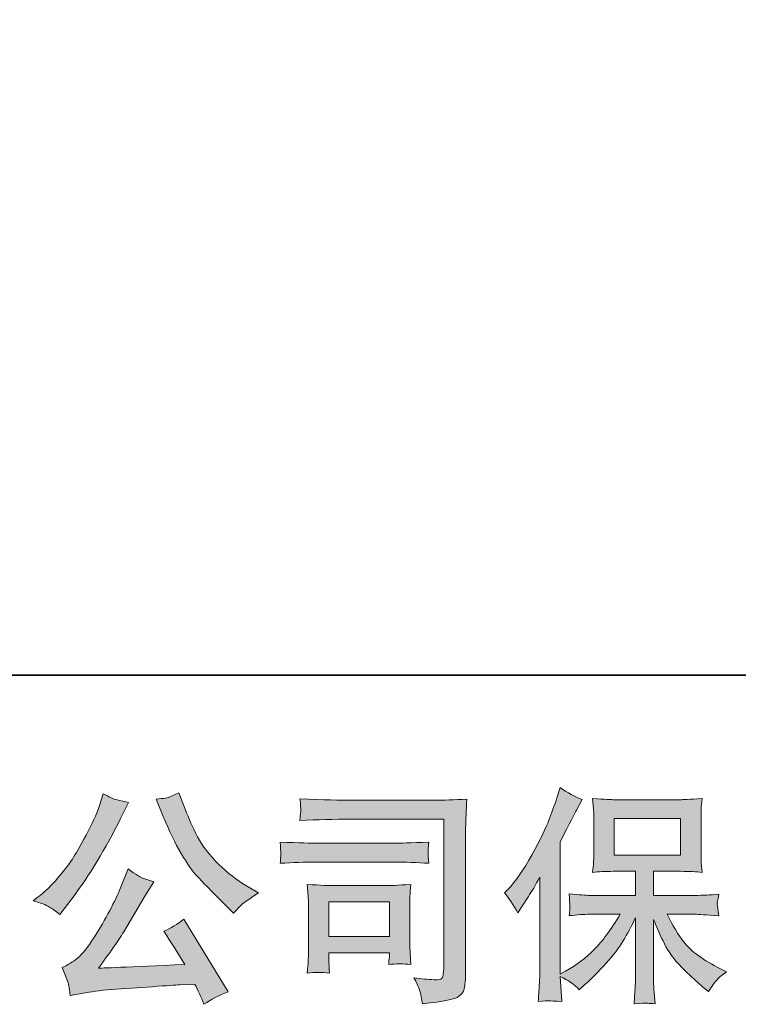
# Model space of a CAD drawing. Units: inches. Extents: x -1637 to 2102, y -322 to 1469.
# Drawn here: x -1307 to -1076, y -321 to -5 of the extents above; entities that cross this region are included whole.
import ezdxf

# ---------------------------------------------------------------- set-up
doc = ezdxf.new("R2010")
doc.units = ezdxf.units.IN
doc.header["$MEASUREMENT"] = 0
doc.layers.add('图层 1', color=7, linetype='Continuous')

msp = doc.modelspace()

# ---------------------------------------------------------------- hatches: boundary and pattern name
at = {"layer": '图层 1'}
h = msp.add_hatch(color=7, dxfattribs=at)
h.dxf.hatch_style = 2
edge = h.paths.add_edge_path()
edge.add_spline(control_points=[(-1151.47, -285.29), (-1151.47, -285.29), (-1150.37, -284.19), (-1150.37, -284.19), (-1147.92, -281.74), (-1145.35, -278.02), (-1142.61, -273.02), (-1139.89, -268.03), (-1138.08, -264.36), (-1137.19, -262.01), (-1136.3, -259.66), (-1135.43, -257.24), (-1134.58, -254.74), (-1134.58, -254.74), (-1133.53, -251.51), (-1133.53, -251.51), (-1131.23, -253.17), (-1128.88, -254.45), (-1126.48, -255.33), (-1126.48, -255.33), (-1128.39, -258.92), (-1128.39, -258.92), (-1128.73, -259.51), (-1130.45, -262.87), (-1133.53, -268.99), (-1133.53, -268.99), (-1133.53, -311.43), (-1133.53, -311.43), (-1133.53, -311.43), (-1131.87, -310.48), (-1131.87, -310.48), (-1128.34, -308.52), (-1125.27, -306.19), (-1122.61, -303.5), (-1119.96, -300.81), (-1117.18, -297.04), (-1114.24, -292.19), (-1114.24, -292.19), (-1124.11, -292.19), (-1124.11, -292.19), (-1125.87, -292.19), (-1128.02, -292.34), (-1130.62, -292.63), (-1130.57, -291.75), (-1130.52, -291.06), (-1130.47, -290.5), (-1130.42, -289.96), (-1130.4, -289.55), (-1130.42, -289.23), (-1130.45, -288.91), (-1130.54, -287.71), (-1130.69, -285.61), (-1127.37, -285.95), (-1125.18, -286.12), (-1124.11, -286.12), (-1124.11, -286.12), (-1109.35, -286.12), (-1109.35, -286.12), (-1109.35, -286.12), (-1109.35, -278.39), (-1109.35, -278.39), (-1109.35, -278.39), (-1116.4, -278.39), (-1116.4, -278.39), (-1119.08, -278.39), (-1121.32, -278.51), (-1123.13, -278.75), (-1122.98, -277.41), (-1122.88, -276.38), (-1122.83, -275.67), (-1122.78, -274.96), (-1122.76, -274), (-1122.76, -272.8), (-1122.76, -272.8), (-1122.76, -261.23), (-1122.76, -261.23), (-1122.76, -259.81), (-1122.78, -258.83), (-1122.83, -258.34), (-1122.83, -258.34), (-1123.13, -255.01), (-1123.13, -255.01), (-1119.12, -255.25), (-1116.88, -255.38), (-1116.4, -255.38), (-1116.4, -255.38), (-1094.83, -255.38), (-1094.83, -255.38), (-1094.34, -255.38), (-1092.04, -255.25), (-1087.93, -255.01), (-1088.12, -256.48), (-1088.25, -257.63), (-1088.27, -258.46), (-1088.29, -259.27), (-1088.29, -260.2), (-1088.29, -261.23), (-1088.29, -261.23), (-1088.29, -272.8), (-1088.29, -272.8), (-1088.29, -274.35), (-1088.27, -275.3), (-1088.22, -275.72), (-1088.22, -275.72), (-1087.93, -278.75), (-1087.93, -278.75), (-1089.76, -278.51), (-1092.09, -278.39), (-1094.9, -278.39), (-1094.9, -278.39), (-1103.57, -278.39), (-1103.57, -278.39), (-1103.57, -278.39), (-1103.57, -286.12), (-1103.57, -286.12), (-1103.57, -286.12), (-1090.13, -286.12), (-1090.13, -286.12), (-1087.78, -286.12), (-1085.26, -286), (-1082.57, -285.75), (-1082.76, -286.78), (-1082.91, -287.52), (-1082.98, -287.98), (-1083.06, -288.45), (-1083.08, -288.81), (-1083.06, -289.08), (-1083.03, -289.33), (-1082.86, -290.55), (-1082.57, -292.7), (-1086.68, -292.36), (-1089.2, -292.19), (-1090.13, -292.19), (-1090.13, -292.19), (-1099.16, -292.19), (-1099.16, -292.19), (-1097.55, -295.62), (-1095.66, -298.7), (-1093.51, -301.44), (-1091.35, -304.19), (-1087.54, -306.93), (-1082.05, -309.67), (-1082.05, -309.67), (-1080.07, -310.7), (-1080.07, -310.7), (-1081.39, -311.58), (-1082.42, -312.41), (-1083.15, -313.19), (-1083.89, -313.98), (-1084.79, -315.25), (-1085.87, -317.01), (-1085.87, -317.01), (-1086.9, -316.2), (-1086.9, -316.2), (-1087.44, -315.81), (-1088.69, -314.71), (-1090.62, -312.92), (-1092.55, -311.14), (-1094.29, -309.45), (-1095.83, -307.83), (-1097.38, -306.22), (-1098.77, -304.16), (-1100.04, -301.69), (-1101.32, -299.22), (-1102.49, -296.6), (-1103.57, -293.81), (-1103.57, -293.81), (-1103.57, -312.39), (-1103.57, -312.39), (-1103.57, -313.81), (-1103.52, -315.08), (-1103.42, -316.2), (-1103.42, -316.2), (-1103.05, -320.9), (-1103.05, -320.9), (-1104.11, -320.86), (-1104.92, -320.81), (-1105.47, -320.76), (-1106.02, -320.71), (-1107.46, -320.76), (-1109.79, -320.9), (-1109.69, -318.99), (-1109.59, -317.38), (-1109.49, -316.08), (-1109.39, -314.78), (-1109.35, -313.56), (-1109.35, -312.39), (-1109.35, -312.39), (-1109.35, -293.29), (-1109.35, -293.29), (-1110.37, -295.45), (-1111.52, -297.63), (-1112.8, -299.85), (-1114.07, -302.08), (-1115.78, -304.45), (-1117.94, -306.95), (-1120.09, -309.45), (-1122.69, -312.09), (-1125.72, -314.88), (-1125.72, -314.88), (-1127.41, -316.42), (-1127.41, -316.42), (-1128.98, -314.76), (-1131.02, -313.34), (-1133.57, -312.17), (-1133.57, -312.17), (-1133.05, -320.24), (-1133.05, -320.24), (-1135.3, -320.1), (-1136.64, -320), (-1137.06, -319.97), (-1137.47, -319.95), (-1138.65, -320.05), (-1140.6, -320.24), (-1140.46, -317.84), (-1140.34, -315.86), (-1140.24, -314.29), (-1140.14, -312.73), (-1140.09, -311.11), (-1140.09, -309.45), (-1140.09, -309.45), (-1140.09, -280.29), (-1140.09, -280.29), (-1141.51, -282.84), (-1142.73, -284.9), (-1143.76, -286.46), (-1143.76, -286.46), (-1146.04, -289.91), (-1146.04, -289.91), (-1146.04, -289.91), (-1147.21, -291.75), (-1147.21, -291.75), (-1148.54, -289.16), (-1149.96, -287), (-1151.47, -285.29)], knot_values=[0, 0, 0, 0, 1, 1, 1, 2, 2, 2, 3, 3, 3, 4, 4, 4, 5, 5, 5, 6, 6, 6, 7, 7, 7, 8, 8, 8, 9, 9, 9, 10, 10, 10, 11, 11, 11, 12, 12, 12, 13, 13, 13, 14, 14, 14, 15, 15, 15, 16, 16, 16, 17, 17, 17, 18, 18, 18, 19, 19, 19, 20, 20, 20, 21, 21, 21, 22, 22, 22, 23, 23, 23, 24, 24, 24, 25, 25, 25, 26, 26, 26, 27, 27, 27, 28, 28, 28, 29, 29, 29, 30, 30, 30, 31, 31, 31, 32, 32, 32, 33, 33, 33, 34, 34, 34, 35, 35, 35, 36, 36, 36, 37, 37, 37, 38, 38, 38, 39, 39, 39, 40, 40, 40, 41, 41, 41, 42, 42, 42, 43, 43, 43, 44, 44, 44, 45, 45, 45, 46, 46, 46, 47, 47, 47, 48, 48, 48, 49, 49, 49, 50, 50, 50, 51, 51, 51, 52, 52, 52, 53, 53, 53, 54, 54, 54, 55, 55, 55, 56, 56, 56, 57, 57, 57, 58, 58, 58, 59, 59, 59, 60, 60, 60, 61, 61, 61, 62, 62, 62, 63, 63, 63, 64, 64, 64, 65, 65, 65, 66, 66, 66, 67, 67, 67, 68, 68, 68, 69, 69, 69, 70, 70, 70, 71, 71, 71, 72, 72, 72, 73, 73, 73, 74, 74, 74, 75, 75, 75, 76, 76, 76, 77, 77, 77, 78, 78, 78, 78], degree=3, periodic=0)
h.paths.add_polyline_path([(-1116.2, -273.2), (-1094.85, -273.2), (-1094.85, -261.45), (-1116.2, -261.45)])
h = msp.add_hatch(color=7, dxfattribs=at)
h.dxf.hatch_style = 2
edge = h.paths.add_edge_path()
edge.add_spline(control_points=[(-1261.09, -260.74), (-1259.23, -265.39), (-1257.32, -269.38), (-1255.33, -272.71), (-1253.35, -276.04), (-1251.64, -278.46), (-1250.22, -279.98), (-1248.8, -281.49), (-1245.69, -284.65), (-1240.89, -289.45), (-1240.89, -289.45), (-1238.54, -291.8), (-1238.54, -291.8), (-1238.54, -291.8), (-1236.05, -289.23), (-1236.05, -289.23), (-1235.7, -288.84), (-1233.87, -287.52), (-1230.54, -285.26), (-1230.54, -285.26), (-1234.58, -282.91), (-1234.58, -282.91), (-1237.42, -281.3), (-1240.33, -279.02), (-1243.32, -276.08), (-1246.3, -273.15), (-1248.55, -270.21), (-1250.07, -267.3), (-1251.59, -264.38), (-1252.91, -261.45), (-1254.04, -258.46), (-1254.04, -258.46), (-1256.09, -253.17), (-1256.09, -253.17), (-1256.09, -253.17), (-1258.96, -254.49), (-1258.96, -254.49), (-1259.5, -254.79), (-1260.96, -255.01), (-1263.36, -255.16), (-1263.36, -255.16), (-1261.09, -260.74), (-1261.09, -260.74)], knot_values=[0, 0, 0, 0, 1, 1, 1, 2, 2, 2, 3, 3, 3, 4, 4, 4, 5, 5, 5, 6, 6, 6, 7, 7, 7, 8, 8, 8, 9, 9, 9, 10, 10, 10, 11, 11, 11, 12, 12, 12, 13, 13, 13, 14, 14, 14, 14], degree=3, periodic=0)
edge = h.paths.add_edge_path()
edge.add_spline(control_points=[(-1297.85, -289.74), (-1296.95, -290.28), (-1295.77, -291.11), (-1294.35, -292.24), (-1294.35, -292.24), (-1290.53, -287.25), (-1290.53, -287.25), (-1284.81, -279.71), (-1279.57, -271.09), (-1274.82, -261.4), (-1274.82, -261.4), (-1272.32, -256.26), (-1272.32, -256.26), (-1272.32, -256.26), (-1276.88, -255.16), (-1276.88, -255.16), (-1277.27, -255.11), (-1278.44, -254.54), (-1280.4, -253.47), (-1280.4, -253.47), (-1281.72, -257.58), (-1281.72, -257.58), (-1282.55, -260.12), (-1283.95, -263.18), (-1285.91, -266.78), (-1287.87, -270.38), (-1289.34, -272.95), (-1290.31, -274.47), (-1291.29, -275.99), (-1292.66, -277.77), (-1294.43, -279.85), (-1296.19, -281.93), (-1297.58, -283.45), (-1298.61, -284.38), (-1299.64, -285.31), (-1301.08, -286.46), (-1302.95, -287.83), (-1300.45, -288.57), (-1298.76, -289.2), (-1297.85, -289.74)], knot_values=[0, 0, 0, 0, 1, 1, 1, 2, 2, 2, 3, 3, 3, 4, 4, 4, 5, 5, 5, 6, 6, 6, 7, 7, 7, 8, 8, 8, 9, 9, 9, 10, 10, 10, 11, 11, 11, 12, 12, 12, 13, 13, 13, 13], degree=3, periodic=0)
edge = h.paths.add_edge_path()
edge.add_spline(control_points=[(-1274.82, -283.65), (-1275.7, -285.8), (-1276.88, -288.25), (-1278.32, -290.99), (-1279.76, -293.73), (-1281.45, -296.65), (-1283.41, -299.75), (-1285.37, -302.86), (-1287.11, -305.02), (-1288.6, -306.22), (-1290.09, -307.42), (-1291.73, -308.44), (-1293.55, -309.28), (-1293.55, -309.28), (-1291.86, -313.61), (-1291.86, -313.61), (-1291.66, -314.1), (-1291.37, -315.64), (-1290.98, -318.24), (-1290.98, -318.24), (-1284.95, -317.21), (-1284.95, -317.21), (-1282.36, -316.77), (-1278.93, -316.4), (-1274.67, -316.11), (-1274.67, -316.11), (-1264.61, -315.45), (-1264.61, -315.45), (-1259.91, -315.1), (-1257, -314.91), (-1255.87, -314.86), (-1255.87, -314.86), (-1250.95, -314.71), (-1250.95, -314.71), (-1249.97, -316.57), (-1248.99, -318.7), (-1248.02, -321.1), (-1245.76, -319.53), (-1243.19, -318.21), (-1240.3, -317.13), (-1240.3, -317.13), (-1254.48, -293.71), (-1254.48, -293.71), (-1256.53, -295.37), (-1258.69, -296.67), (-1260.94, -297.6), (-1258.74, -300.93), (-1256.49, -304.5), (-1254.18, -308.32), (-1272.44, -309.11), (-1281.7, -309.5), (-1281.94, -309.5), (-1278.42, -304.75), (-1275.7, -300.86), (-1273.79, -297.82), (-1273.79, -297.82), (-1267.04, -286.37), (-1267.04, -286.37), (-1267.04, -286.37), (-1264.17, -281.74), (-1264.17, -281.74), (-1264.17, -281.74), (-1267.4, -280.71), (-1267.4, -280.71), (-1268.19, -280.51), (-1269.85, -279.46), (-1272.4, -277.55), (-1272.4, -277.55), (-1274.82, -283.65), (-1274.82, -283.65)], knot_values=[0, 0, 0, 0, 1, 1, 1, 2, 2, 2, 3, 3, 3, 4, 4, 4, 5, 5, 5, 6, 6, 6, 7, 7, 7, 8, 8, 8, 9, 9, 9, 10, 10, 10, 11, 11, 11, 12, 12, 12, 13, 13, 13, 14, 14, 14, 15, 15, 15, 16, 16, 16, 17, 17, 17, 18, 18, 18, 19, 19, 19, 20, 20, 20, 21, 21, 21, 22, 22, 22, 23, 23, 23, 23], degree=3, periodic=0)
h = msp.add_hatch(color=7, dxfattribs=at)
h.dxf.hatch_style = 2
edge = h.paths.add_edge_path()
edge.add_spline(control_points=[(-1200.72, -261.64), (-1200.72, -261.64), (-1170.98, -261.64), (-1170.98, -261.64), (-1170.98, -261.64), (-1170.98, -309.37), (-1170.98, -309.37), (-1170.98, -309.37), (-1171.06, -310.62), (-1171.06, -310.62), (-1171.1, -311.46), (-1171.25, -312.12), (-1171.47, -312.61), (-1171.69, -313.1), (-1172.55, -313.29), (-1174.07, -313.19), (-1176.02, -313.14), (-1178.2, -312.95), (-1180.6, -312.61), (-1179.72, -313.98), (-1179.11, -315.3), (-1178.74, -316.57), (-1178.37, -317.84), (-1178.06, -319.31), (-1177.81, -320.98), (-1170.98, -320.15), (-1167.1, -319.36), (-1166.21, -318.63), (-1165.3, -317.89), (-1164.79, -317.31), (-1164.64, -316.89), (-1164.48, -316.47), (-1164.35, -315.86), (-1164.23, -315.05), (-1164.1, -314.25), (-1164.03, -313.73), (-1164.03, -313.49), (-1164.03, -313.49), (-1164.03, -271.34), (-1164.03, -271.34), (-1164.03, -269.18), (-1164.01, -266.88), (-1163.93, -264.41), (-1163.86, -261.94), (-1163.74, -258.88), (-1163.59, -255.2), (-1167.43, -255.45), (-1171.04, -255.57), (-1174.43, -255.57), (-1174.43, -255.57), (-1200.65, -255.57), (-1200.65, -255.57), (-1204.03, -255.57), (-1209.54, -255.42), (-1217.17, -255.13), (-1216.98, -257.02), (-1216.88, -258.19), (-1216.88, -258.63), (-1216.93, -259), (-1217.03, -260.15), (-1217.17, -262.08), (-1211.69, -261.79), (-1206.21, -261.64), (-1200.72, -261.64)], knot_values=[0, 0, 0, 0, 1, 1, 1, 2, 2, 2, 3, 3, 3, 4, 4, 4, 5, 5, 5, 6, 6, 6, 7, 7, 7, 8, 8, 8, 9, 9, 9, 10, 10, 10, 11, 11, 11, 12, 12, 12, 13, 13, 13, 14, 14, 14, 15, 15, 15, 16, 16, 16, 17, 17, 17, 18, 18, 18, 19, 19, 19, 20, 20, 20, 21, 21, 21, 21], degree=3, periodic=0)
edge = h.paths.add_edge_path()
edge.add_spline(control_points=[(-1212.01, -275.45), (-1212.01, -275.45), (-1186.75, -275.45), (-1186.75, -275.45), (-1183.32, -275.45), (-1179.65, -275.57), (-1175.73, -275.81), (-1175.73, -275.81), (-1175.95, -273.73), (-1175.95, -273.73), (-1176, -273.73), (-1176, -273.29), (-1175.95, -272.41), (-1175.95, -272.41), (-1175.95, -271.24), (-1175.95, -271.24), (-1175.95, -270.77), (-1175.88, -270.04), (-1175.73, -269.01), (-1181.65, -269.25), (-1185.28, -269.38), (-1186.6, -269.38), (-1186.6, -269.38), (-1211.93, -269.38), (-1211.93, -269.38), (-1213.35, -269.38), (-1217.22, -269.25), (-1223.54, -269.01), (-1223.44, -270.87), (-1223.37, -272.02), (-1223.32, -272.49), (-1223.32, -272.9), (-1223.34, -273.32), (-1223.37, -273.73), (-1223.39, -274.15), (-1223.44, -274.84), (-1223.54, -275.81), (-1219.47, -275.57), (-1215.63, -275.45), (-1212.01, -275.45)], knot_values=[0, 0, 0, 0, 1, 1, 1, 2, 2, 2, 3, 3, 3, 4, 4, 4, 5, 5, 5, 6, 6, 6, 7, 7, 7, 8, 8, 8, 9, 9, 9, 10, 10, 10, 11, 11, 11, 12, 12, 12, 13, 13, 13, 13], degree=3, periodic=0)
edge = h.paths.add_edge_path()
edge.add_spline(control_points=[(-1207.68, -311.06), (-1207.82, -309.3), (-1207.9, -308), (-1207.9, -307.17), (-1207.9, -307.17), (-1207.9, -304.53), (-1207.9, -304.53), (-1207.9, -304.53), (-1188.41, -304.53), (-1188.41, -304.53), (-1188.41, -304.53), (-1188.41, -305.48), (-1188.41, -305.48), (-1188.41, -305.58), (-1188.46, -305.92), (-1188.53, -306.54), (-1188.61, -307.15), (-1188.63, -307.76), (-1188.63, -308.35), (-1186.35, -308.05), (-1184, -308.05), (-1181.56, -308.35), (-1181.56, -308.35), (-1181.78, -304.53), (-1181.78, -304.53), (-1181.83, -303.79), (-1181.85, -302.62), (-1181.85, -300.98), (-1181.85, -300.98), (-1181.85, -289.72), (-1181.85, -289.72), (-1181.85, -288.47), (-1181.85, -287.37), (-1181.83, -286.44), (-1181.8, -285.48), (-1181.7, -284.21), (-1181.56, -282.62), (-1185.89, -282.86), (-1188.55, -282.99), (-1189.54, -282.99), (-1189.54, -282.99), (-1206.94, -282.99), (-1206.94, -282.99), (-1207.77, -282.99), (-1210.4, -282.86), (-1214.82, -282.62), (-1214.82, -282.62), (-1214.53, -286.39), (-1214.53, -286.39), (-1214.48, -286.98), (-1214.46, -288.15), (-1214.46, -289.94), (-1214.46, -289.94), (-1214.46, -303.43), (-1214.46, -303.43), (-1214.46, -305.04), (-1214.48, -306.31), (-1214.53, -307.25), (-1214.58, -308.18), (-1214.68, -309.45), (-1214.82, -311.06), (-1212.52, -310.77), (-1210.15, -310.77), (-1207.68, -311.06)], knot_values=[0, 0, 0, 0, 1, 1, 1, 2, 2, 2, 3, 3, 3, 4, 4, 4, 5, 5, 5, 6, 6, 6, 7, 7, 7, 8, 8, 8, 9, 9, 9, 10, 10, 10, 11, 11, 11, 12, 12, 12, 13, 13, 13, 14, 14, 14, 15, 15, 15, 16, 16, 16, 17, 17, 17, 18, 18, 18, 19, 19, 19, 20, 20, 20, 21, 21, 21, 21], degree=3, periodic=0)
h.paths.add_polyline_path([(-1207.9, -288.18), (-1188.41, -288.18), (-1188.41, -299.34), (-1207.9, -299.34)])

# ---------------------------------------------------------------- linework, layer by layer
at = {"layer": '图层 1', "color": 7, "lineweight": 35}
msp.add_lwpolyline([(2102.36, -215.44), (-1627.92, -215.44), (-1627.92, 1347.73), (2102.36, 1347.73), (2102.36, -215.44)], dxfattribs=at)
at = {"layer": '图层 1', "color": 7, "lineweight": 0}
for points in [[(-1116.2, -273.2), (-1094.85, -273.2), (-1094.85, -261.45), (-1116.2, -261.45), (-1116.2, -273.2)], [(-1207.9, -288.18), (-1188.41, -288.18), (-1188.41, -299.34), (-1207.9, -299.34), (-1207.9, -288.18)]]:
    msp.add_lwpolyline(points, dxfattribs=at)
for points, knots in [([(-1151.47, -285.29), (-1151.47, -285.29), (-1150.37, -284.19), (-1150.37, -284.19), (-1147.92, -281.74), (-1145.35, -278.02), (-1142.61, -273.02), (-1139.89, -268.03), (-1138.08, -264.36), (-1137.19, -262.01), (-1136.3, -259.66), (-1135.43, -257.24), (-1134.58, -254.74), (-1134.58, -254.74), (-1133.53, -251.51), (-1133.53, -251.51), (-1131.23, -253.17), (-1128.88, -254.45), (-1126.48, -255.33), (-1126.48, -255.33), (-1128.39, -258.92), (-1128.39, -258.92), (-1128.73, -259.51), (-1130.45, -262.87), (-1133.53, -268.99), (-1133.53, -268.99), (-1133.53, -311.43), (-1133.53, -311.43), (-1133.53, -311.43), (-1131.87, -310.48), (-1131.87, -310.48), (-1128.34, -308.52), (-1125.27, -306.19), (-1122.61, -303.5), (-1119.96, -300.81), (-1117.18, -297.04), (-1114.24, -292.19), (-1114.24, -292.19), (-1124.11, -292.19), (-1124.11, -292.19), (-1125.87, -292.19), (-1128.02, -292.34), (-1130.62, -292.63), (-1130.57, -291.75), (-1130.52, -291.06), (-1130.47, -290.5), (-1130.42, -289.96), (-1130.4, -289.55), (-1130.42, -289.23), (-1130.45, -288.91), (-1130.54, -287.71), (-1130.69, -285.61), (-1127.37, -285.95), (-1125.18, -286.12), (-1124.11, -286.12), (-1124.11, -286.12), (-1109.35, -286.12), (-1109.35, -286.12), (-1109.35, -286.12), (-1109.35, -278.39), (-1109.35, -278.39), (-1109.35, -278.39), (-1116.4, -278.39), (-1116.4, -278.39), (-1119.08, -278.39), (-1121.32, -278.51), (-1123.13, -278.75), (-1122.98, -277.41), (-1122.88, -276.38), (-1122.83, -275.67), (-1122.78, -274.96), (-1122.76, -274), (-1122.76, -272.8), (-1122.76, -272.8), (-1122.76, -261.23), (-1122.76, -261.23), (-1122.76, -259.81), (-1122.78, -258.83), (-1122.83, -258.34), (-1122.83, -258.34), (-1123.13, -255.01), (-1123.13, -255.01), (-1119.12, -255.25), (-1116.88, -255.38), (-1116.4, -255.38), (-1116.4, -255.38), (-1094.83, -255.38), (-1094.83, -255.38), (-1094.34, -255.38), (-1092.04, -255.25), (-1087.93, -255.01), (-1088.12, -256.48), (-1088.25, -257.63), (-1088.27, -258.46), (-1088.29, -259.27), (-1088.29, -260.2), (-1088.29, -261.23), (-1088.29, -261.23), (-1088.29, -272.8), (-1088.29, -272.8), (-1088.29, -274.35), (-1088.27, -275.3), (-1088.22, -275.72), (-1088.22, -275.72), (-1087.93, -278.75), (-1087.93, -278.75), (-1089.76, -278.51), (-1092.09, -278.39), (-1094.9, -278.39), (-1094.9, -278.39), (-1103.57, -278.39), (-1103.57, -278.39), (-1103.57, -278.39), (-1103.57, -286.12), (-1103.57, -286.12), (-1103.57, -286.12), (-1090.13, -286.12), (-1090.13, -286.12), (-1087.78, -286.12), (-1085.26, -286), (-1082.57, -285.75), (-1082.76, -286.78), (-1082.91, -287.52), (-1082.98, -287.98), (-1083.06, -288.45), (-1083.08, -288.81), (-1083.06, -289.08), (-1083.03, -289.33), (-1082.86, -290.55), (-1082.57, -292.7), (-1086.68, -292.36), (-1089.2, -292.19), (-1090.13, -292.19), (-1090.13, -292.19), (-1099.16, -292.19), (-1099.16, -292.19), (-1097.55, -295.62), (-1095.66, -298.7), (-1093.51, -301.44), (-1091.35, -304.19), (-1087.54, -306.93), (-1082.05, -309.67), (-1082.05, -309.67), (-1080.07, -310.7), (-1080.07, -310.7), (-1081.39, -311.58), (-1082.42, -312.41), (-1083.15, -313.19), (-1083.89, -313.98), (-1084.79, -315.25), (-1085.87, -317.01), (-1085.87, -317.01), (-1086.9, -316.2), (-1086.9, -316.2), (-1087.44, -315.81), (-1088.69, -314.71), (-1090.62, -312.92), (-1092.55, -311.14), (-1094.29, -309.45), (-1095.83, -307.83), (-1097.38, -306.22), (-1098.77, -304.16), (-1100.04, -301.69), (-1101.32, -299.22), (-1102.49, -296.6), (-1103.57, -293.81), (-1103.57, -293.81), (-1103.57, -312.39), (-1103.57, -312.39), (-1103.57, -313.81), (-1103.52, -315.08), (-1103.42, -316.2), (-1103.42, -316.2), (-1103.05, -320.9), (-1103.05, -320.9), (-1104.11, -320.86), (-1104.92, -320.81), (-1105.47, -320.76), (-1106.02, -320.71), (-1107.46, -320.76), (-1109.79, -320.9), (-1109.69, -318.99), (-1109.59, -317.38), (-1109.49, -316.08), (-1109.39, -314.78), (-1109.35, -313.56), (-1109.35, -312.39), (-1109.35, -312.39), (-1109.35, -293.29), (-1109.35, -293.29), (-1110.37, -295.45), (-1111.52, -297.63), (-1112.8, -299.85), (-1114.07, -302.08), (-1115.78, -304.45), (-1117.94, -306.95), (-1120.09, -309.45), (-1122.69, -312.09), (-1125.72, -314.88), (-1125.72, -314.88), (-1127.41, -316.42), (-1127.41, -316.42), (-1128.98, -314.76), (-1131.02, -313.34), (-1133.57, -312.17), (-1133.57, -312.17), (-1133.05, -320.24), (-1133.05, -320.24), (-1135.3, -320.1), (-1136.64, -320), (-1137.06, -319.97), (-1137.47, -319.95), (-1138.65, -320.05), (-1140.6, -320.24), (-1140.46, -317.84), (-1140.34, -315.86), (-1140.24, -314.29), (-1140.14, -312.73), (-1140.09, -311.11), (-1140.09, -309.45), (-1140.09, -309.45), (-1140.09, -280.29), (-1140.09, -280.29), (-1141.51, -282.84), (-1142.73, -284.9), (-1143.76, -286.46), (-1143.76, -286.46), (-1146.04, -289.91), (-1146.04, -289.91), (-1146.04, -289.91), (-1147.21, -291.75), (-1147.21, -291.75), (-1148.54, -289.16), (-1149.96, -287), (-1151.47, -285.29)], [0, 0, 0, 0, 1, 1, 1, 2, 2, 2, 3, 3, 3, 4, 4, 4, 5, 5, 5, 6, 6, 6, 7, 7, 7, 8, 8, 8, 9, 9, 9, 10, 10, 10, 11, 11, 11, 12, 12, 12, 13, 13, 13, 14, 14, 14, 15, 15, 15, 16, 16, 16, 17, 17, 17, 18, 18, 18, 19, 19, 19, 20, 20, 20, 21, 21, 21, 22, 22, 22, 23, 23, 23, 24, 24, 24, 25, 25, 25, 26, 26, 26, 27, 27, 27, 28, 28, 28, 29, 29, 29, 30, 30, 30, 31, 31, 31, 32, 32, 32, 33, 33, 33, 34, 34, 34, 35, 35, 35, 36, 36, 36, 37, 37, 37, 38, 38, 38, 39, 39, 39, 40, 40, 40, 41, 41, 41, 42, 42, 42, 43, 43, 43, 44, 44, 44, 45, 45, 45, 46, 46, 46, 47, 47, 47, 48, 48, 48, 49, 49, 49, 50, 50, 50, 51, 51, 51, 52, 52, 52, 53, 53, 53, 54, 54, 54, 55, 55, 55, 56, 56, 56, 57, 57, 57, 58, 58, 58, 59, 59, 59, 60, 60, 60, 61, 61, 61, 62, 62, 62, 63, 63, 63, 64, 64, 64, 65, 65, 65, 66, 66, 66, 67, 67, 67, 68, 68, 68, 69, 69, 69, 70, 70, 70, 71, 71, 71, 72, 72, 72, 73, 73, 73, 74, 74, 74, 75, 75, 75, 76, 76, 76, 77, 77, 77, 78, 78, 78, 78]), ([(-1297.85, -289.74), (-1296.95, -290.28), (-1295.77, -291.11), (-1294.35, -292.24), (-1294.35, -292.24), (-1290.53, -287.25), (-1290.53, -287.25), (-1284.81, -279.71), (-1279.57, -271.09), (-1274.82, -261.4), (-1274.82, -261.4), (-1272.32, -256.26), (-1272.32, -256.26), (-1272.32, -256.26), (-1276.88, -255.16), (-1276.88, -255.16), (-1277.27, -255.11), (-1278.44, -254.54), (-1280.4, -253.47), (-1280.4, -253.47), (-1281.72, -257.58), (-1281.72, -257.58), (-1282.55, -260.12), (-1283.95, -263.18), (-1285.91, -266.78), (-1287.87, -270.38), (-1289.34, -272.95), (-1290.31, -274.47), (-1291.29, -275.99), (-1292.66, -277.77), (-1294.43, -279.85), (-1296.19, -281.93), (-1297.58, -283.45), (-1298.61, -284.38), (-1299.64, -285.31), (-1301.08, -286.46), (-1302.95, -287.83), (-1300.45, -288.57), (-1298.76, -289.2), (-1297.85, -289.74)], [0, 0, 0, 0, 1, 1, 1, 2, 2, 2, 3, 3, 3, 4, 4, 4, 5, 5, 5, 6, 6, 6, 7, 7, 7, 8, 8, 8, 9, 9, 9, 10, 10, 10, 11, 11, 11, 12, 12, 12, 13, 13, 13, 13]), ([(-1261.09, -260.74), (-1259.23, -265.39), (-1257.32, -269.38), (-1255.33, -272.71), (-1253.35, -276.04), (-1251.64, -278.46), (-1250.22, -279.98), (-1248.8, -281.49), (-1245.69, -284.65), (-1240.89, -289.45), (-1240.89, -289.45), (-1238.54, -291.8), (-1238.54, -291.8), (-1238.54, -291.8), (-1236.05, -289.23), (-1236.05, -289.23), (-1235.7, -288.84), (-1233.87, -287.52), (-1230.54, -285.26), (-1230.54, -285.26), (-1234.58, -282.91), (-1234.58, -282.91), (-1237.42, -281.3), (-1240.33, -279.02), (-1243.32, -276.08), (-1246.3, -273.15), (-1248.55, -270.21), (-1250.07, -267.3), (-1251.59, -264.38), (-1252.91, -261.45), (-1254.04, -258.46), (-1254.04, -258.46), (-1256.09, -253.17), (-1256.09, -253.17), (-1256.09, -253.17), (-1258.96, -254.49), (-1258.96, -254.49), (-1259.5, -254.79), (-1260.96, -255.01), (-1263.36, -255.16), (-1263.36, -255.16), (-1261.09, -260.74), (-1261.09, -260.74)], [0, 0, 0, 0, 1, 1, 1, 2, 2, 2, 3, 3, 3, 4, 4, 4, 5, 5, 5, 6, 6, 6, 7, 7, 7, 8, 8, 8, 9, 9, 9, 10, 10, 10, 11, 11, 11, 12, 12, 12, 13, 13, 13, 14, 14, 14, 14]), ([(-1200.72, -261.64), (-1200.72, -261.64), (-1170.98, -261.64), (-1170.98, -261.64), (-1170.98, -261.64), (-1170.98, -309.37), (-1170.98, -309.37), (-1170.98, -309.37), (-1171.06, -310.62), (-1171.06, -310.62), (-1171.1, -311.46), (-1171.25, -312.12), (-1171.47, -312.61), (-1171.69, -313.1), (-1172.55, -313.29), (-1174.07, -313.19), (-1176.02, -313.14), (-1178.2, -312.95), (-1180.6, -312.61), (-1179.72, -313.98), (-1179.11, -315.3), (-1178.74, -316.57), (-1178.37, -317.84), (-1178.06, -319.31), (-1177.81, -320.98), (-1170.98, -320.15), (-1167.1, -319.36), (-1166.21, -318.63), (-1165.3, -317.89), (-1164.79, -317.31), (-1164.64, -316.89), (-1164.48, -316.47), (-1164.35, -315.86), (-1164.23, -315.05), (-1164.1, -314.25), (-1164.03, -313.73), (-1164.03, -313.49), (-1164.03, -313.49), (-1164.03, -271.34), (-1164.03, -271.34), (-1164.03, -269.18), (-1164.01, -266.88), (-1163.93, -264.41), (-1163.86, -261.94), (-1163.74, -258.88), (-1163.59, -255.2), (-1167.43, -255.45), (-1171.04, -255.57), (-1174.43, -255.57), (-1174.43, -255.57), (-1200.65, -255.57), (-1200.65, -255.57), (-1204.03, -255.57), (-1209.54, -255.42), (-1217.17, -255.13), (-1216.98, -257.02), (-1216.88, -258.19), (-1216.88, -258.63), (-1216.93, -259), (-1217.03, -260.15), (-1217.17, -262.08), (-1211.69, -261.79), (-1206.21, -261.64), (-1200.72, -261.64)], [0, 0, 0, 0, 1, 1, 1, 2, 2, 2, 3, 3, 3, 4, 4, 4, 5, 5, 5, 6, 6, 6, 7, 7, 7, 8, 8, 8, 9, 9, 9, 10, 10, 10, 11, 11, 11, 12, 12, 12, 13, 13, 13, 14, 14, 14, 15, 15, 15, 16, 16, 16, 17, 17, 17, 18, 18, 18, 19, 19, 19, 20, 20, 20, 21, 21, 21, 21]), ([(-1212.01, -275.45), (-1212.01, -275.45), (-1186.75, -275.45), (-1186.75, -275.45), (-1183.32, -275.45), (-1179.65, -275.57), (-1175.73, -275.81), (-1175.73, -275.81), (-1175.95, -273.73), (-1175.95, -273.73), (-1176, -273.73), (-1176, -273.29), (-1175.95, -272.41), (-1175.95, -272.41), (-1175.95, -271.24), (-1175.95, -271.24), (-1175.95, -270.77), (-1175.88, -270.04), (-1175.73, -269.01), (-1181.65, -269.25), (-1185.28, -269.38), (-1186.6, -269.38), (-1186.6, -269.38), (-1211.93, -269.38), (-1211.93, -269.38), (-1213.35, -269.38), (-1217.22, -269.25), (-1223.54, -269.01), (-1223.44, -270.87), (-1223.37, -272.02), (-1223.32, -272.49), (-1223.32, -272.9), (-1223.34, -273.32), (-1223.37, -273.73), (-1223.39, -274.15), (-1223.44, -274.84), (-1223.54, -275.81), (-1219.47, -275.57), (-1215.63, -275.45), (-1212.01, -275.45)], [0, 0, 0, 0, 1, 1, 1, 2, 2, 2, 3, 3, 3, 4, 4, 4, 5, 5, 5, 6, 6, 6, 7, 7, 7, 8, 8, 8, 9, 9, 9, 10, 10, 10, 11, 11, 11, 12, 12, 12, 13, 13, 13, 13]), ([(-1274.82, -283.65), (-1275.7, -285.8), (-1276.88, -288.25), (-1278.32, -290.99), (-1279.76, -293.73), (-1281.45, -296.65), (-1283.41, -299.75), (-1285.37, -302.86), (-1287.11, -305.02), (-1288.6, -306.22), (-1290.09, -307.42), (-1291.73, -308.44), (-1293.55, -309.28), (-1293.55, -309.28), (-1291.86, -313.61), (-1291.86, -313.61), (-1291.66, -314.1), (-1291.37, -315.64), (-1290.98, -318.24), (-1290.98, -318.24), (-1284.95, -317.21), (-1284.95, -317.21), (-1282.36, -316.77), (-1278.93, -316.4), (-1274.67, -316.11), (-1274.67, -316.11), (-1264.61, -315.45), (-1264.61, -315.45), (-1259.91, -315.1), (-1257, -314.91), (-1255.87, -314.86), (-1255.87, -314.86), (-1250.95, -314.71), (-1250.95, -314.71), (-1249.97, -316.57), (-1248.99, -318.7), (-1248.02, -321.1), (-1245.76, -319.53), (-1243.19, -318.21), (-1240.3, -317.13), (-1240.3, -317.13), (-1254.48, -293.71), (-1254.48, -293.71), (-1256.53, -295.37), (-1258.69, -296.67), (-1260.94, -297.6), (-1258.74, -300.93), (-1256.49, -304.5), (-1254.18, -308.32), (-1272.44, -309.11), (-1281.7, -309.5), (-1281.94, -309.5), (-1278.42, -304.75), (-1275.7, -300.86), (-1273.79, -297.82), (-1273.79, -297.82), (-1267.04, -286.37), (-1267.04, -286.37), (-1267.04, -286.37), (-1264.17, -281.74), (-1264.17, -281.74), (-1264.17, -281.74), (-1267.4, -280.71), (-1267.4, -280.71), (-1268.19, -280.51), (-1269.85, -279.46), (-1272.4, -277.55), (-1272.4, -277.55), (-1274.82, -283.65), (-1274.82, -283.65)], [0, 0, 0, 0, 1, 1, 1, 2, 2, 2, 3, 3, 3, 4, 4, 4, 5, 5, 5, 6, 6, 6, 7, 7, 7, 8, 8, 8, 9, 9, 9, 10, 10, 10, 11, 11, 11, 12, 12, 12, 13, 13, 13, 14, 14, 14, 15, 15, 15, 16, 16, 16, 17, 17, 17, 18, 18, 18, 19, 19, 19, 20, 20, 20, 21, 21, 21, 22, 22, 22, 23, 23, 23, 23]), ([(-1207.68, -311.06), (-1207.82, -309.3), (-1207.9, -308), (-1207.9, -307.17), (-1207.9, -307.17), (-1207.9, -304.53), (-1207.9, -304.53), (-1207.9, -304.53), (-1188.41, -304.53), (-1188.41, -304.53), (-1188.41, -304.53), (-1188.41, -305.48), (-1188.41, -305.48), (-1188.41, -305.58), (-1188.46, -305.92), (-1188.53, -306.54), (-1188.61, -307.15), (-1188.63, -307.76), (-1188.63, -308.35), (-1186.35, -308.05), (-1184, -308.05), (-1181.56, -308.35), (-1181.56, -308.35), (-1181.78, -304.53), (-1181.78, -304.53), (-1181.83, -303.79), (-1181.85, -302.62), (-1181.85, -300.98), (-1181.85, -300.98), (-1181.85, -289.72), (-1181.85, -289.72), (-1181.85, -288.47), (-1181.85, -287.37), (-1181.83, -286.44), (-1181.8, -285.48), (-1181.7, -284.21), (-1181.56, -282.62), (-1185.89, -282.86), (-1188.55, -282.99), (-1189.54, -282.99), (-1189.54, -282.99), (-1206.94, -282.99), (-1206.94, -282.99), (-1207.77, -282.99), (-1210.4, -282.86), (-1214.82, -282.62), (-1214.82, -282.62), (-1214.53, -286.39), (-1214.53, -286.39), (-1214.48, -286.98), (-1214.46, -288.15), (-1214.46, -289.94), (-1214.46, -289.94), (-1214.46, -303.43), (-1214.46, -303.43), (-1214.46, -305.04), (-1214.48, -306.31), (-1214.53, -307.25), (-1214.58, -308.18), (-1214.68, -309.45), (-1214.82, -311.06), (-1212.52, -310.77), (-1210.15, -310.77), (-1207.68, -311.06)], [0, 0, 0, 0, 1, 1, 1, 2, 2, 2, 3, 3, 3, 4, 4, 4, 5, 5, 5, 6, 6, 6, 7, 7, 7, 8, 8, 8, 9, 9, 9, 10, 10, 10, 11, 11, 11, 12, 12, 12, 13, 13, 13, 14, 14, 14, 15, 15, 15, 16, 16, 16, 17, 17, 17, 18, 18, 18, 19, 19, 19, 20, 20, 20, 21, 21, 21, 21])]:
    msp.add_open_spline(points, degree=3, knots=knots, dxfattribs=at)

doc.saveas('drawing.dxf')
